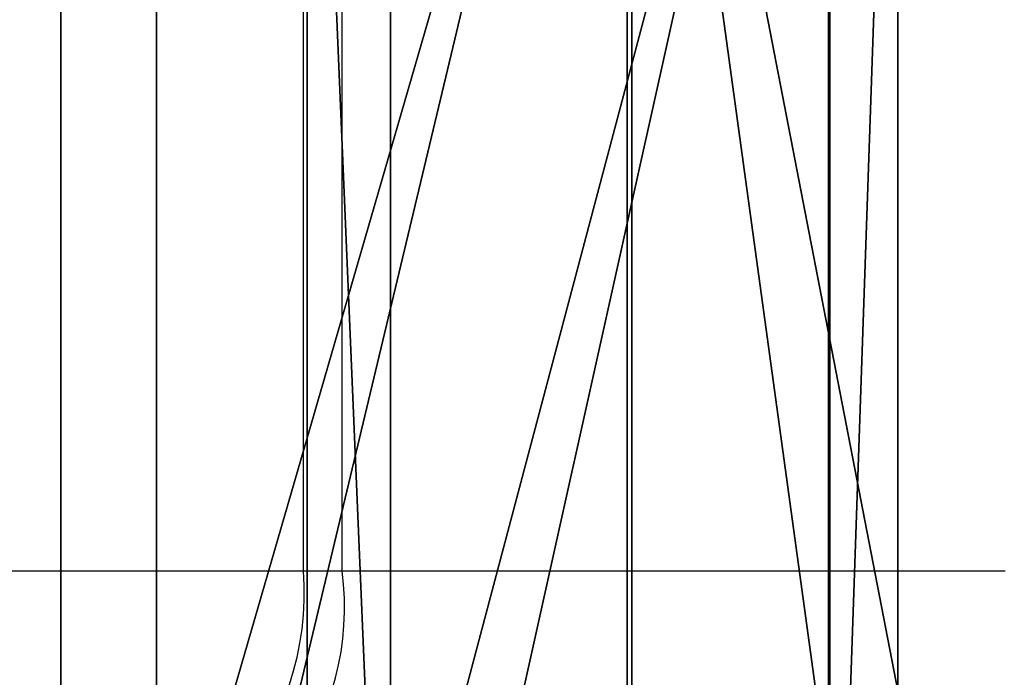
# Model space of a CAD drawing. Units: centimetres. Extents: x -187 to 187, y -172 to 172.
# Drawn here: x 13 to 14, y 20 to 20 of the extents above; entities that cross this region are included whole.
import ezdxf

# ---------------------------------------------------------------- set-up
doc = ezdxf.new("R2010")
doc.units = ezdxf.units.CM
doc.header["$LTSCALE"] = 2.54
doc.layers.get('0').update_dxf_attribs({"true_color": 0xff5454})
doc.layers.add('VP-EQ', color=7, linetype='Continuous', true_color=0x8a3492)

# ---------------------------------------------------------------- blocks, each defined once
blk = doc.blocks.new('Grupuj_3')
at = {"color": 18, "true_color": 0x010101}
mesh = blk.add_polyface(dxfattribs=at)
corners = [(3.956726390271351, 2.349821670577512e-11, 14.95506404821486), (3.38004284644634, 1.900000000023479, 14.79935023017921), (3.3800428464443, 2.349821670577512e-11, 14.79935023017839), (3.95672639027348, 1.900000000023479, 14.95506404821569)]
mesh.append_faces([[corners[k] for k in face] for face in [(0, 1, 2), (1, 0, 3)]], dxfattribs={"vtx0": -1, "color": 18})
mesh = blk.add_polyface(dxfattribs=at)
corners = [(3.634928816423917, 1.900000000016682, 3.219053378950007), (4.049217356452827, 1.768231783216834e-11, 3.437446893526562), (3.634928816421733, 1.668968963031148e-11, 3.219053378949194), (4.049217356454939, 1.900000000017672, 3.437446893527392)]
mesh.append_faces([[corners[k] for k in face] for face in [(0, 1, 2), (1, 0, 3)]], dxfattribs={"vtx0": -1, "color": 18})
mesh = blk.add_polyface(dxfattribs=at)
corners = [(4.507570943300363, 1.705515728644968e-12, 14.72739029102139), (3.95672639027348, 1.900000000023479, 14.95506404821569), (3.956726390271351, 2.349821670577512e-11, 14.95506404821486), (4.507570943302439, 1.900000000001693, 14.72739029102223)]
mesh.append_faces([[corners[k] for k in face] for face in [(0, 1, 2), (1, 0, 3)]], dxfattribs={"vtx0": -1, "color": 18})
mesh = blk.add_polyface(dxfattribs=at)
corners = [(4.049217356454939, 1.900000000017672, 3.437446893527392), (4.503317271161979, 1.79981540782137e-11, 3.322886913289423), (4.049217356452827, 1.768231783216834e-11, 3.437446893526562), (4.503317271164073, 1.90000000001799, 3.322886913290253)]
mesh.append_faces([[corners[k] for k in face] for face in [(0, 1, 2), (1, 0, 3)]], dxfattribs={"vtx0": -1, "color": 18})
mesh = blk.add_polyface(dxfattribs=at)
corners = [(4.194534073043339, 1.488491108148082e-11, 1.754051751122937), (4.274768167810963, 1.900000000013208, 1.162908091453842), (4.274768167808943, 1.321097897744039e-11, 1.162908091453012), (4.194534073045433, 1.900000000014861, 1.754051751123776)]
mesh.append_faces([[corners[k] for k in face] for face in [(0, 1, 2), (1, 0, 3)]], dxfattribs={"vtx0": -1, "color": 18})
mesh = blk.add_polyface(dxfattribs=at)
corners = [(4.698687113793953, 1.640994895524273e-11, 2.470413725576381), (4.194534073045433, 1.900000000014861, 1.754051751123776), (4.194534073043339, 1.488491108148082e-11, 1.754051751122937), (4.698687113795993, 1.900000000016389, 2.470413725577221)]
mesh.append_faces([[corners[k] for k in face] for face in [(0, 1, 2), (1, 0, 3)]], dxfattribs={"vtx0": -1, "color": 18})
mesh = blk.add_polyface(dxfattribs=at)
corners = [(4.274768167810963, 1.900000000013208, 1.162908091453842), (4.697414640386131, 1.17806919774921e-11, 0.7418875509217794), (4.274768167808943, 1.321097897744039e-11, 1.162908091453012), (4.697414640388224, 1.900000000011775, 0.7418875509226005)]
mesh.append_faces([[corners[k] for k in face] for face in [(0, 1, 2), (1, 0, 3)]], dxfattribs={"vtx0": -1, "color": 18})
mesh = blk.add_polyface(dxfattribs=at)
corners = [(4.503317271161979, 1.79981540782137e-11, 3.322886913289423), (4.764427860759673, 1.900000000017476, 2.934104221273977), (4.764427860757597, 1.74973280309132e-11, 2.934104221273137), (4.503317271164073, 1.90000000001799, 3.322886913290253)]
mesh.append_faces([[corners[k] for k in face] for face in [(0, 1, 2), (1, 0, 3)]], dxfattribs={"vtx0": -1, "color": 18})
mesh = blk.add_polyface(dxfattribs=at)
corners = [(4.87588223620848, 1.900000000001684, 13.93260003035022), (4.507570943300363, 1.705515728644968e-12, 14.72739029102139), (4.875882236206386, 1.705515728644968e-12, 13.93260003034939), (4.507570943302439, 1.900000000001693, 14.72739029102223)]
mesh.append_faces([[corners[k] for k in face] for face in [(0, 1, 2), (1, 0, 3)]], dxfattribs={"vtx0": -1, "color": 18})
mesh = blk.add_polyface(dxfattribs=at)
corners = [(4.697414640388224, 1.900000000011775, 0.7418875509226005), (5.288863165223296, 1.115804337814552e-11, 0.6639325716135154), (4.697414640386131, 1.17806919774921e-11, 0.7418875509217794), (5.288863165225281, 1.900000000011157, 0.6639325716143365)]
mesh.append_faces([[corners[k] for k in face] for face in [(0, 1, 2), (1, 0, 3)]], dxfattribs={"vtx0": -1, "color": 18})
mesh = blk.add_polyface(dxfattribs=at)
corners = [(4.764427860757597, 1.74973280309132e-11, 2.934104221273137), (4.698687113795993, 1.900000000016389, 2.470413725577221), (4.698687113793953, 1.640994895524273e-11, 2.470413725576381), (4.764427860759673, 1.900000000017476, 2.934104221273977)]
mesh.append_faces([[corners[k] for k in face] for face in [(0, 1, 2), (1, 0, 3)]], dxfattribs={"vtx0": -1, "color": 18})
blk = doc.blocks.new('Grupuj_5')
at = {"color": 152, "true_color": 0x007db7}
blk.add_blockref('Grupuj_3', (22.81028395407655, 2.255973186038318e-14), dxfattribs=at)
blk = doc.blocks.new('Grupuj_12')
at = {"color": 0}
blk.add_blockref('Grupuj_5', (0, 0.04999989218411987), dxfattribs=at)
blk = doc.blocks.new('bok')
at = {"color": 0}
blk.add_blockref('Grupuj_12', (22.57230237497939, 0, 5.71471632509118), dxfattribs=at)
blk = doc.blocks.new('Grupuj_18')
at = {"color": 0, "extrusion": (0, 0, -1), "zscale": -1, "rotation": 180}
blk.add_blockref('bok', (0, 42.08601466227416, -15.70655804062897), dxfattribs=at)
blk = doc.blocks.new('0633 2')
at = {"color": 7, "linetype": 'Continuous', "lineweight": 25}
for p, q in [((-48.48155827113968, -6.685805254975835), (-48.48155827113968, -6.425805324117223)), ((-48.47411417254788, -6.685805254975835), (-48.47411417254788, -6.425805324117223)), ((-48.56173031815869, -6.685805254975835), (-48.48155827113968, -6.685805254975835)), ((-48.48155827113968, -6.685805254975835), (-48.47411417254788, -6.685805254975835))]:
    blk.add_line(p, q, dxfattribs=at)
at = {"color": 8, "linetype": 'Continuous', "lineweight": 25}
blk.add_line((-48.47411417254788, -6.685805254975835), (-48.34618040212971, -6.685805254975835), dxfattribs=at)
at = {"color": 7, "linetype": 'Continuous', "lineweight": 25}
for centre, radius, start, end in [((-48.5374613241713, -6.689961547599498), 0.05605734658926603, 275.0023740948501, 4.252016312851965), ((-48.52744828193391, -6.69289531288195), 0.05380330979700902, 280.4549361912787, 7.572311006598053)]:
    blk.add_arc(centre, radius, start, end, dxfattribs=at)
blk = doc.blocks.new('0633 2d')
at = {"layer": 'VP-EQ', "color": 0, "xscale": 5, "yscale": 5, "zscale": 5}
blk.add_blockref('0633 2', (466.0176066306715, 455.6355809882066), dxfattribs=at)

msp = doc.modelspace()

# ---------------------------------------------------------------- block references
at = {"color": 0}
msp.add_blockref('Grupuj_18', (-36.51979249325647, -21.07135062566521), dxfattribs=at)
at = {"layer": 'VP-EQ', "color": 0}
msp.add_blockref('0633 2d', (-210.5560682263884, -402.4505220401221), dxfattribs=at)

doc.saveas('drawing.dxf')
